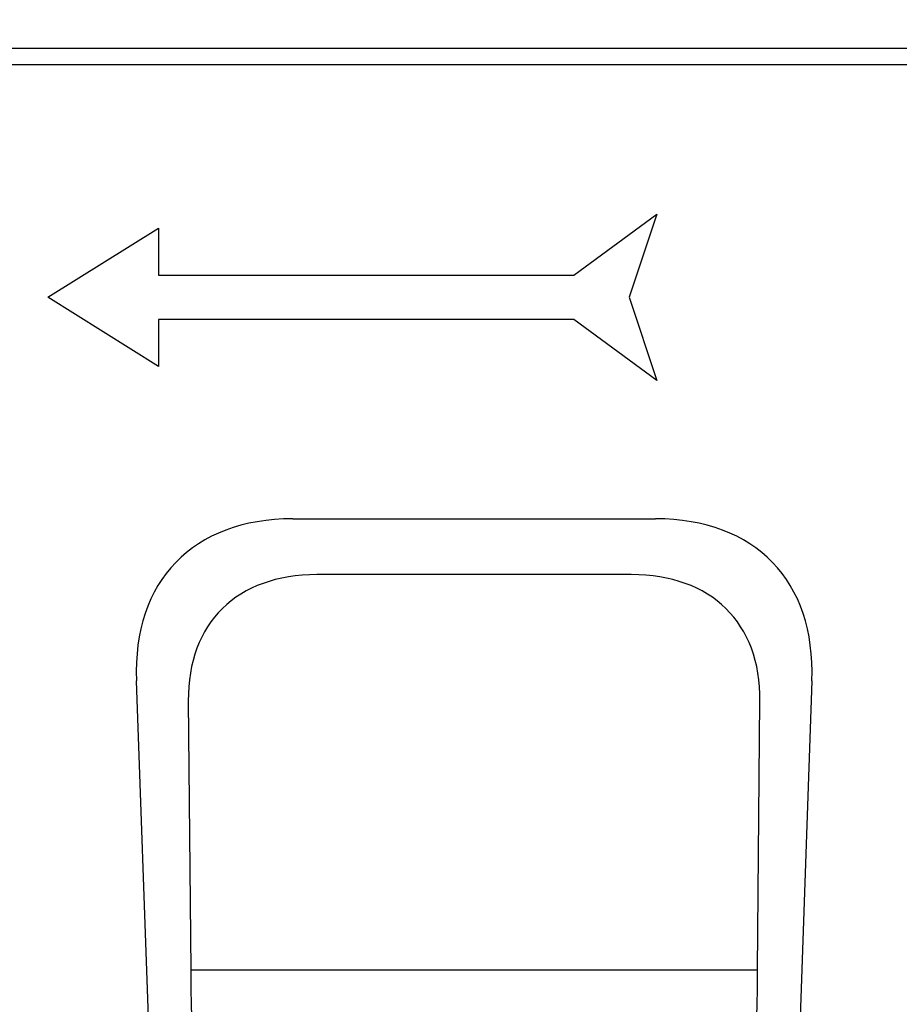
# Model space of a CAD drawing. Extents: x 0 to 1950, y 0 to 2937.
# Drawn here: x 984 to 1142, y 2233 to 2411 of the extents above; entities that cross this region are included whole.
import ezdxf

# ---------------------------------------------------------------- set-up
doc = ezdxf.new("R2010")
doc.units = 0
doc.header["$LTSCALE"] = 7
doc.header["$MEASUREMENT"] = 0
doc.layers.get('DEFPOINTS').update_dxf_attribs({"linetype": 'CONTINUOUS'})
for name, color, linetype in [('BEMASS', 3, 'CONTINUOUS'), ('DUENN-18', 94, 'CONTINUOUS'), ('SICHTBAR', 7, 'CONTINUOUS')]:
    doc.layers.add(name, color=color, linetype=linetype)
doc.styles.add('BEMSTIL', font='isocp3.shx', dxfattribs={"width": 0.8})
doc.dimstyles.new('BEMASS', dxfattribs={"dimscale": 10, "dimtxt": 3.5, "dimasz": 3.5, "dimexe": 2, "dimexo": 0, "dimgap": 1, "dimtad": 1, "dimdec": 0, "dimtxsty": 'BEMSTIL', "dimcen": 3, "dimclrd": 3, "dimclre": 3, "dimclrt": 4, "dimadec": 0, "dimazin": 0, "dimtfac": 0.875, "dimtdec": 0, "dimtmove": 0, "dimatfit": 0, "dimfxl": 0, "dimtolj": 1, "dimlwd": 25, "dimlwe": 25, "dimarcsym": 0})

# ---------------------------------------------------------------- blocks, each defined once
blk = doc.blocks.new('*D17')
at = {"layer": 'BEMASS', "color": 3, "lineweight": 25}
for p, q in [((805.57, 2402.49), (805.57, 2569.39)), ((1805.57, 2402.49), (1805.57, 2569.39)), ((840.57, 2549.39), (1770.57, 2549.39))]:
    blk.add_line(p, q, dxfattribs=at)
at = {"layer": 'BEMASS', "color": 3}
for points in [[(840.57, 2555.22), (840.57, 2543.55), (805.57, 2549.39)], [(1770.57, 2555.22), (1770.57, 2543.55), (1805.57, 2549.39)]]:
    blk.add_solid(points, dxfattribs=at)
at = {"layer": 'DEFPOINTS', "color": 0}
for p in [(1805.57, 2549.39), (805.57, 2402.49), (1805.57, 2402.49)]:
    blk.add_point(p, dxfattribs=at)
at = {"layer": 'BEMASS', "color": 4, "insert": (1305.57, 2576.89), "char_height": 35, "attachment_point": 5, "style": 'BEMSTIL'}
blk.add_mtext('\\A1;1000', dxfattribs=at)

msp = doc.modelspace()

# ---------------------------------------------------------------- linework, layer by layer
at = {"layer": 'DUENN-18'}
for p, q in [((808.57, 2405.49), (1802.57, 2405.49)), ((1802.57, 2402.49), (808.57, 2402.49)), ((1093.96, 2310.41), (1037.19, 2310.41)), ((1013.95, 2287.59), (1014.38, 2239.04)), ((1116.77, 2239.04), (1117.19, 2287.59)), ((1014.38, 2239.04), (1116.77, 2239.04))]:
    msp.add_line(p, q, dxfattribs=at)
for centre, major_axis, ratio, start_param, end_param in [((1059.42, 2266.31), (39.84, -37.43), 0.585241, 2.584447, 3.65168), ((1071.73, 2266.31), (39.84, 37.43), 0.585241, 5.773098, 6.840331), ((1522.98, 2225.95), (436.17, -271.99), 0.96189, 3.690574, 3.898686), ((608.17, 2225.95), (436.17, 271.99), 0.96189, 5.526092, 5.734204)]:
    msp.add_ellipse(centre, major_axis=major_axis, ratio=ratio, start_param=start_param, end_param=end_param, dxfattribs=at)
at = {"layer": 'SICHTBAR'}
for p, q in [((1083.57, 2364.49), (1098.57, 2375.49)), ((1098.57, 2375.49), (1093.57, 2360.49)), ((988.57, 2360.49), (1008.57, 2372.99)), ((1008.57, 2372.99), (1008.57, 2364.49)), ((1008.57, 2364.49), (1083.57, 2364.49)), ((1008.57, 2347.99), (988.57, 2360.49)), ((1093.57, 2360.49), (1098.57, 2345.49)), ((1008.57, 2356.49), (1008.57, 2347.99)), ((1083.57, 2356.49), (1008.57, 2356.49)), ((1098.57, 2345.49), (1083.57, 2356.49)), ((1032.83, 2320.49), (1098.32, 2320.49)), ((1004.56, 2291.21), (1011.07, 2104.94)), ((1126.58, 2291.21), (1120.08, 2104.94))]:
    msp.add_line(p, q, dxfattribs=at)
for centre, major_axis in [((1062.12, 2263.92), (-50.43, 48.7)), ((1069.03, 2263.92), (50.43, 48.7))]:
    msp.add_ellipse(centre, major_axis=major_axis, ratio=0.570514, start_param=5.749569, end_param=6.816801, dxfattribs=at)

# ---------------------------------------------------------------- dimensions: what is measured, and where the dimension line sits
at = {"layer": 'BEMASS'}
dim = msp.add_linear_dim(base=(1805.57, 2549.39), p1=(805.57, 2402.49), p2=(1805.57, 2402.49), dimstyle='BEMASS', dxfattribs=at)
dim.commit()
dim.dimension.update_dxf_attribs({"geometry": '*D17', "text_midpoint": (1305.57, 2576.89)})

doc.saveas('drawing.dxf')
